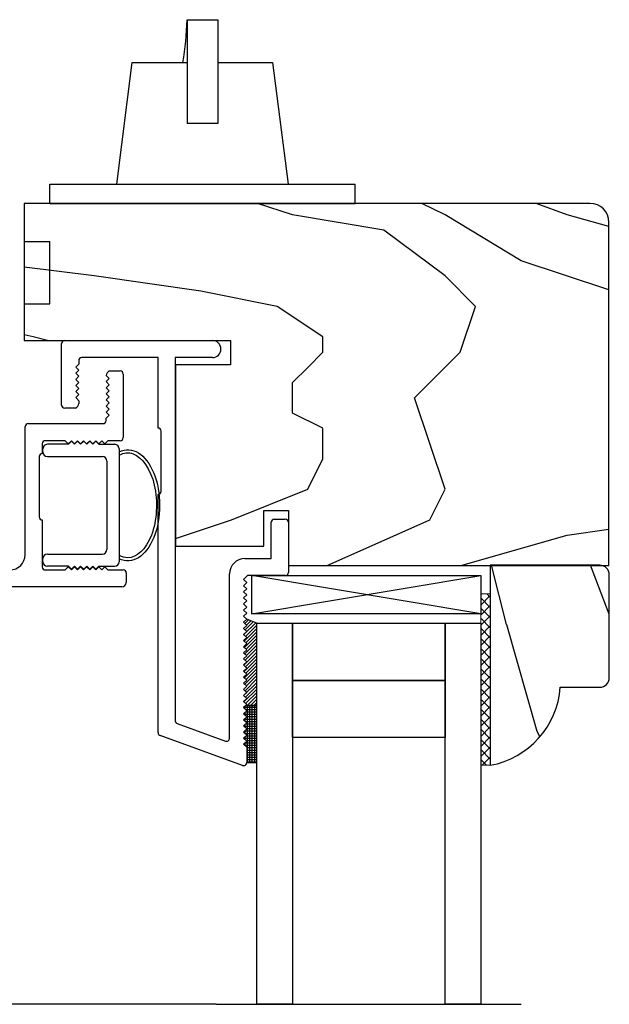
# Model space of a CAD drawing. Units: inches. Extents: x 0 to 240, y -63 to 60.
# Drawn here: x 231 to 233, y 24 to 27 of the extents above; entities that cross this region are included whole.
import ezdxf

# ---------------------------------------------------------------- set-up
doc = ezdxf.new("R2010")
doc.units = ezdxf.units.IN
doc.header["$LTSCALE"] = 0.5
doc.header["$MEASUREMENT"] = 0
for name, color, linetype in [('Hardware', 7, 'Continuous'), ('PROFILE', 7, 'Continuous'), ('SH', 7, 'Continuous')]:
    doc.layers.add(name, color=color, linetype=linetype)

msp = doc.modelspace()

# ---------------------------------------------------------------- hatches: boundary and pattern name
h = msp.add_hatch()
h.set_pattern_fill('HWOD20E1', scale=0.05, angle=90, pattern_type=2)
h.set_pattern_definition([(104.0362, (180.3782, -14.5431), (-2.5, 2e-09), [0.4123, -9.89545]), (104.0362, (180.3782, -12.0431), (-2.5, 2e-09), [0.4123, -9.89545]), (104.0362, (180.3782, -9.5431), (-2.5, 2e-09), [0.4123, -9.89545]), (104.0362, (180.3782, -7.0431), (-2.5, 2e-09), [0.4123, -9.89545]), (108.435, (180.2782, -14.1431), (-2.5, 4e-09), [0.47434, -7.43135]), (108.435, (180.2782, -11.6431), (-2.5, 4e-09), [0.47434, -7.43135]), (108.435, (180.2782, -9.1431), (-2.5, 4e-09), [0.47434, -7.43135]), (111.8014, (180.1282, -13.6931), (-2.5, -6e-08), [0.26926, -13.19365]), (111.8014, (180.1282, -11.1931), (-2.5, -6e-08), [0.26926, -13.19365]), (111.8014, (180.1282, -8.6931), (-2.5, -6e-08), [0.26926, -13.19365]), (111.8014, (180.1282, -6.1931), (-2.5, -6e-08), [0.26926, -13.19365]), (111.8014, (180.1282, -3.6931), (-2.5, -6e-08), [0.26926, -13.19365]), (153.435, (180.0282, -13.4431), (-2.5, -4e-08), [0.1118, -5.47837]), (180, (179.9282, -13.3931), (-3e-16, -2.5), [0.1, -2.4]), (243.435, (179.8282, -13.3931), (-2.5, 1e-07), [0.1118, -5.47837]), (243.435, (179.8282, -10.8931), (-2.5, 1e-07), [0.1118, -5.47837]), (180, (179.7782, -13.4931), (-3e-16, -2.5), [0.1, -2.4]), (135, (179.6782, -13.4931), (-2.5, 3e-16), [0.07071, -3.46482]), (135, (179.6282, -13.4431), (-2.5, 3e-16), [0.07071, -3.46482]), (180, (179.5782, -13.3931), (-3e-16, -2.5), [0.05, -2.45]), (236.31, (179.5282, -13.3931), (-2.5, -1e-07), [0.18028, -8.8336]), (236.31, (179.5282, -10.8931), (-2.5, -1e-07), [0.18028, -8.8336]), (236.31, (179.5282, -8.3931), (-2.5, -1e-07), [0.18028, -8.8336]), (258.69, (179.4282, -13.5431), (-2.5, -3e-07), [0.25495, -12.4926]), (258.69, (179.4282, -11.0431), (-2.5, -3e-07), [0.25495, -12.4926]), (258.69, (179.4282, -8.5431), (-2.5, -3e-07), [0.25495, -12.4926]), (258.69, (179.4282, -6.0431), (-2.5, -3e-07), [0.25495, -12.4926]), (258.69, (179.4282, -3.5431), (-2.5, -3e-07), [0.25495, -12.4926]), (261.87, (179.3782, -13.7931), (-2.5, 3e-07), [0.35355, -17.3241]), (261.87, (179.3782, -11.2931), (-2.5, 3e-07), [0.35355, -17.3241]), (261.87, (179.3782, -8.7931), (-2.5, 3e-07), [0.35355, -17.3241]), (261.87, (179.3782, -6.2931), (-2.5, 3e-07), [0.35355, -17.3241]), (261.87, (179.3782, -3.7931), (-2.5, 3e-07), [0.35355, -17.3241]), (261.87, (179.3782, -1.2931), (-2.5, 3e-07), [0.35355, -17.3241]), (261.87, (179.3782, 1.2069), (-2.5, 3e-07), [0.35355, -17.3241]), (262.875, (179.3282, -14.1431), (-2.5, -2e-08), [0.4031, -19.75253]), (262.875, (179.3282, -11.6431), (-2.5, -2e-08), [0.4031, -19.75253]), (262.875, (179.3282, -9.1431), (-2.5, -2e-08), [0.4031, -19.75253]), (262.875, (179.3282, -6.6431), (-2.5, -2e-08), [0.4031, -19.75253]), (262.875, (179.3282, -4.1431), (-2.5, -2e-08), [0.4031, -19.75253]), (262.875, (179.3282, -1.6431), (-2.5, -2e-08), [0.4031, -19.75253]), (262.875, (179.3282, 0.8569), (-2.5, -2e-08), [0.4031, -19.7525]), (262.875, (179.3282, 3.3569), (-2.5, -2e-08), [0.4031, -19.7525]), (110.8545, (180.7282, -14.5431), (-2.5, -1e-08), [1.1236, -55.0569]), (110.8545, (180.7282, -12.0431), (-2.5, -1e-08), [1.1236, -55.0569]), (110.8545, (180.7282, -9.5431), (-2.5, -1e-08), [1.1236, -55.0569]), (110.8545, (180.7282, -7.0431), (-2.5, -1e-08), [1.1236, -55.0569]), (110.8545, (180.7282, -4.5431), (-2.5, -1e-08), [1.1236, -55.0569]), (110.8545, (180.7282, -2.0431), (-2.5, -1e-08), [1.1236, -55.0569]), (110.8545, (180.7282, 0.4569), (-2.5, -1e-08), [1.1236, -55.0569]), (110.8545, (180.7282, 2.9569), (-2.5, -1e-08), [1.1236, -55.0569]), (110.8545, (180.7282, 5.4569), (-2.5, -1e-08), [1.1236, -55.0569]), (110.8545, (180.7282, 7.9569), (-2.5, -1e-08), [1.1236, -55.0569]), (110.8545, (180.7282, 10.4569), (-2.5, -1e-08), [1.1236, -55.0569]), (110.8545, (180.7282, 12.9569), (-2.5, -1e-08), [1.1236, -55.0569]), (110.8545, (180.7282, 15.4569), (-2.5, -1e-08), [1.1236, -55.0569]), (110.8545, (180.7282, 17.9569), (-2.5, -1e-08), [1.1236, -55.0569]), (110.8545, (180.7282, 20.4569), (-2.5, -1e-08), [1.1236, -55.0569]), (110.8545, (180.7282, 22.9569), (-2.5, -1e-08), [1.1236, -55.0569]), (110.8545, (180.7282, 25.4569), (-2.5, -1e-08), [1.1236, -55.0569]), (110.8545, (180.7282, 27.9569), (-2.5, -1e-08), [1.1236, -55.0569]), (110.8545, (180.7282, 30.4569), (-2.5, -1e-08), [1.1236, -55.0569]), (110.8545, (180.7282, 32.9569), (-2.5, -1e-08), [1.1236, -55.0569]), (110.8545, (180.7282, 35.4569), (-2.5, -1e-08), [1.1236, -55.0569]), (113.9625, (180.3282, -13.4931), (-2.5, -9e-08), [0.49244, -24.1297]), (113.9625, (180.3282, -10.9931), (-2.5, -9e-08), [0.49244, -24.1297]), (113.9625, (180.3282, -8.4931), (-2.5, -9e-08), [0.49244, -24.1297]), (113.9625, (180.3282, -5.9931), (-2.5, -9e-08), [0.49244, -24.1297]), (113.9625, (180.3282, -3.4931), (-2.5, -9e-08), [0.49244, -24.1297]), (113.9625, (180.3282, -0.9931), (-2.5, -9e-08), [0.49244, -24.1297]), (113.9625, (180.3282, 1.5069), (-2.5, -9e-08), [0.49244, -24.1297]), (113.9625, (180.3282, 4.0069), (-2.5, -9e-08), [0.49244, -24.1297]), (113.9625, (180.3282, 6.5069), (-2.5, -9e-08), [0.49244, -24.1297]), (153.435, (180.1282, -13.0431), (-2.5, -4e-08), [0.1118, -5.47837]), (198.435, (180.02825, -12.99314), (-2.5, -1e-07), [0.15811, -7.74758]), (198.435, (179.87825, -13.04314), (-2.5, -1e-07), [0.15811, -7.74758]), (135, (179.7282, -13.0931), (-2.5, 3e-16), [0.21213, -3.3234]), (161.565, (179.57825, -12.94314), (-2.5, 7e-08), [0.15811, -7.74758]), (225, (179.4282, -12.8931), (-2.5, 3e-16), [0.14142, -3.39411]), (233.13, (179.3282, -12.9931), (-2.5, -7e-09), [0.25, -12.25]), (233.13, (179.3282, -10.4931), (-2.5, -7e-09), [0.25, -12.25]), (233.13, (179.3282, -7.9931), (-2.5, -7e-09), [0.25, -12.25]), (233.13, (179.3282, -5.4931), (-2.5, -7e-09), [0.25, -12.25]), (260.5377, (179.1782, -13.1931), (-2.5, 3e-07), [0.30414, -14.90277]), (260.5377, (179.1782, -10.6931), (-2.5, 3e-07), [0.30414, -14.90277]), (260.5377, (179.1782, -8.1931), (-2.5, 3e-07), [0.30414, -14.90277]), (260.5377, (179.1782, -5.6931), (-2.5, 3e-07), [0.30414, -14.90277]), (260.5377, (179.1782, -3.1931), (-2.5, 3e-07), [0.30414, -14.90277]), (260.5377, (179.1782, -0.6931), (-2.5, 3e-07), [0.30414, -14.90277]), (251.565, (179.1282, -13.4931), (-2.5, 2e-07), [0.47434, -7.43135]), (251.565, (179.1282, -10.9931), (-2.5, 2e-07), [0.47434, -7.43135]), (251.565, (179.1282, -8.4931), (-2.5, 2e-07), [0.47434, -7.43135]), (260.5377, (178.9782, -13.9431), (-2.5, 3e-07), [0.60828, -14.59863]), (260.5377, (178.9782, -11.4431), (-2.5, 3e-07), [0.60828, -14.59863]), (260.5377, (178.9782, -8.9431), (-2.5, 3e-07), [0.60828, -14.59863]), (260.5377, (178.9782, -6.4431), (-2.5, 3e-07), [0.6083, -14.59863]), (260.5377, (178.9782, -3.9431), (-2.5, 3e-07), [0.6083, -14.59863]), (260.5377, (178.9782, -1.4431), (-2.5, 3e-07), [0.6083, -14.59863]), (206.565, (180.9782, -13.5431), (-2.5, -1e-07), [0.1118, -5.47837]), (225, (180.8782, -13.5931), (-2.5, 3e-16), [0.14142, -3.39411]), (153.435, (180.7782, -13.6931), (-2.5, -4e-08), [0.1118, -5.47837]), (123.69, (180.6782, -13.6431), (-2.5, 9e-08), [0.36056, -8.65332]), (123.69, (180.6782, -11.1431), (-2.5, 9e-08), [0.36056, -8.65332]), (123.69, (180.6782, -8.6431), (-2.5, 9e-08), [0.36056, -8.65332]), (116.565, (180.4782, -13.3431), (-2.5, 4e-08), [0.44721, -5.14296]), (116.565, (180.4782, -10.8431), (-2.5, 4e-08), [0.44721, -5.14296]), (105.9454, (180.2782, -12.9431), (-2.5, -4e-09), [0.364, -17.83627]), (105.9454, (180.2782, -10.4431), (-2.5, -4e-09), [0.364, -17.83627]), (105.9454, (180.2782, -7.9431), (-2.5, -4e-09), [0.364, -17.83627]), (105.9454, (180.2782, -5.4431), (-2.5, -4e-09), [0.364, -17.83627]), (105.9454, (180.2782, -2.9431), (-2.5, -4e-09), [0.364, -17.83627]), (105.9454, (180.2782, -0.4431), (-2.5, -4e-09), [0.364, -17.83627]), (105.9454, (180.2782, 2.0569), (-2.5, -4e-09), [0.364, -17.83627]), (98.13, (180.1782, -12.5931), (-2.5, 7e-09), [0.35355, -17.3241]), (98.13, (180.1782, -10.0931), (-2.5, 7e-09), [0.35355, -17.3241]), (98.13, (180.1782, -7.5931), (-2.5, 7e-09), [0.35355, -17.3241]), (98.13, (180.1782, -5.0931), (-2.5, 7e-09), [0.35355, -17.3241]), (98.13, (180.1782, -2.5931), (-2.5, 7e-09), [0.35355, -17.3241]), (98.13, (180.1782, -0.0931), (-2.5, 7e-09), [0.35355, -17.3241]), (98.13, (180.1782, 2.4069), (-2.5, 7e-09), [0.35355, -17.3241]), (104.0362, (180.1282, -12.2431), (-2.5, 2e-09), [0.20616, -10.1016]), (104.0362, (180.1282, -9.7431), (-2.5, 2e-09), [0.20616, -10.1016]), (104.0362, (180.1282, -7.2431), (-2.5, 2e-09), [0.20616, -10.1016]), (104.0362, (180.1282, -4.7431), (-2.5, 2e-09), [0.20616, -10.1016]), (0, (180.9782, -13.5431), (0, 2.5), [0.05, -2.45]), (254.745, (179.2782, -12.0431), (-2.5, -5e-08), [0.5701, -27.9343]), (254.745, (179.2782, -9.5431), (-2.5, -5e-08), [0.5701, -27.9343]), (254.745, (179.2782, -7.0431), (-2.5, -5e-08), [0.5701, -27.9343]), (254.745, (179.2782, -4.5431), (-2.5, -5e-08), [0.5701, -27.9343]), (254.745, (179.2782, -2.0431), (-2.5, -5e-08), [0.5701, -27.9343]), (254.745, (179.2782, 0.4569), (-2.5, -5e-08), [0.5701, -27.9343]), (254.745, (179.2782, 2.9569), (-2.5, -5e-08), [0.5701, -27.9343]), (254.745, (179.2782, 5.4569), (-2.5, -5e-08), [0.5701, -27.9343]), (254.745, (179.2782, 7.9569), (-2.5, -5e-08), [0.5701, -27.9343]), (254.745, (179.2782, 10.4569), (-2.5, -5e-08), [0.5701, -27.9343]), (254.745, (179.2782, 12.9569), (-2.5, -5e-08), [0.5701, -27.9343]), (249.444, (179.1282, -12.5931), (-2.5, -3e-07), [0.4272, -20.9328]), (249.444, (179.1282, -10.0931), (-2.5, -3e-07), [0.4272, -20.9328]), (249.444, (179.1282, -7.5931), (-2.5, -3e-07), [0.4272, -20.9328]), (249.444, (179.1282, -5.0931), (-2.5, -3e-07), [0.4272, -20.9328]), (249.444, (179.1282, -2.5931), (-2.5, -3e-07), [0.4272, -20.9328]), (249.444, (179.1282, -0.0931), (-2.5, -3e-07), [0.4272, -20.9328]), (249.444, (179.1282, 2.4069), (-2.5, -3e-07), [0.4272, -20.9328]), (249.444, (179.1282, 4.9069), (-2.5, -3e-07), [0.4272, -20.9328]), (225, (178.9782, -12.9931), (-2.5, 3e-16), [0.14142, -3.39411]), (180, (178.8782, -13.0931), (-3e-16, -2.5), [0.1, -2.4]), (153.435, (178.7782, -13.0931), (-2.5, -4e-08), [0.1118, -5.47837]), (180, (178.6782, -13.0431), (-3e-16, -2.5), [0.1, -2.4]), (180, (178.5782, -13.0431), (-3e-16, -2.5), [0.05, -2.45]), (99.4623, (180.0782, -14.5431), (-2.5, 3e-08), [0.30414, -14.90277]), (99.4623, (180.0782, -12.0431), (-2.5, 3e-08), [0.30414, -14.90277]), (99.4623, (180.0782, -9.5431), (-2.5, 3e-08), [0.30414, -14.90277]), (99.4623, (180.0782, -7.0431), (-2.5, 3e-08), [0.30414, -14.90277]), (99.4623, (180.0782, -4.5431), (-2.5, 3e-08), [0.30414, -14.90277]), (99.4623, (180.0782, -2.0431), (-2.5, 3e-08), [0.30414, -14.90277]), (111.8014, (180.0282, -14.2431), (-2.5, -6e-08), [0.26926, -13.19365]), (111.8014, (180.0282, -11.7431), (-2.5, -6e-08), [0.26926, -13.19365]), (111.8014, (180.0282, -9.2431), (-2.5, -6e-08), [0.26926, -13.19365]), (111.8014, (180.0282, -6.7431), (-2.5, -6e-08), [0.26926, -13.19365]), (111.8014, (180.0282, -4.2431), (-2.5, -6e-08), [0.26926, -13.19365]), (135, (179.9282, -13.9931), (-2.5, 3e-16), [0.14142, -3.39411]), (198.435, (179.82825, -13.89314), (-2.5, -1e-07), [0.15811, -7.74758]), (243.435, (179.6782, -13.9431), (-2.5, 1e-07), [0.2236, -5.36656]), (243.435, (179.6782, -11.4431), (-2.5, 1e-07), [0.2236, -5.36656]), (255.9638, (179.5782, -14.1431), (-2.5, 6e-08), [0.20616, -10.1016]), (255.9638, (179.5782, -11.6431), (-2.5, 6e-08), [0.20616, -10.1016]), (255.9638, (179.5782, -9.1431), (-2.5, 6e-08), [0.20616, -10.1016]), (255.9638, (179.5782, -6.6431), (-2.5, 6e-08), [0.20616, -10.1016]), (255.9638, (179.5282, -14.3431), (-2.5, 6e-08), [0.20616, -10.1016]), (255.9638, (179.5282, -11.8431), (-2.5, 6e-08), [0.20616, -10.1016]), (255.9638, (179.5282, -9.3431), (-2.5, 6e-08), [0.20616, -10.1016]), (255.9638, (179.5282, -6.8431), (-2.5, 6e-08), [0.20616, -10.1016]), (248.1986, (178.8782, -12.0431), (-2.5, -3e-07), [0.26926, -13.19365]), (248.1986, (178.8782, -9.5431), (-2.5, -3e-07), [0.26926, -13.19365]), (248.1986, (178.8782, -7.0431), (-2.5, -3e-07), [0.26926, -13.19365]), (248.1986, (178.8782, -4.5431), (-2.5, -3e-07), [0.26926, -13.19365]), (248.1986, (178.8782, -2.0431), (-2.5, -3e-07), [0.26926, -13.19365]), (243.435, (178.7782, -12.2931), (-2.5, 1e-07), [0.1118, -5.47837]), (243.435, (178.7782, -9.7931), (-2.5, 1e-07), [0.1118, -5.47837]), (225, (178.7282, -12.3931), (-2.5, 3e-16), [0.14142, -3.39411]), (180, (178.6282, -12.4931), (-3e-16, -2.5), [0.05, -2.45]), (135, (178.5782, -12.4931), (-2.5, 3e-16), [0.07071, -3.46482]), (255.9638, (179.4782, -12.0431), (-2.5, 6e-08), [0.4123, -9.89545]), (255.9638, (179.4782, -9.5431), (-2.5, 6e-08), [0.4123, -9.89545]), (255.9638, (179.4782, -7.0431), (-2.5, 6e-08), [0.4123, -9.89545]), (255.9638, (179.4782, -4.5431), (-2.5, 6e-08), [0.4123, -9.89545]), (251.565, (179.3782, -12.4431), (-2.5, 2e-07), [0.31623, -7.58947]), (251.565, (179.3782, -9.9431), (-2.5, 2e-07), [0.31623, -7.58947]), (251.565, (179.3782, -7.4431), (-2.5, 2e-07), [0.31623, -7.58947]), (239.0362, (179.2782, -12.7431), (-2.5, 2e-07), [0.29155, -14.28583]), (239.0362, (179.2782, -10.2431), (-2.5, 2e-07), [0.29155, -14.28583]), (239.0362, (179.2782, -7.7431), (-2.5, 2e-07), [0.29155, -14.28583]), (239.0362, (179.2782, -5.2431), (-2.5, 2e-07), [0.29155, -14.28583]), (239.0362, (179.2782, -2.7431), (-2.5, 2e-07), [0.29155, -14.28583]), (243.435, (179.1282, -12.9931), (-2.5, 1e-07), [0.33541, -5.25476]), (243.435, (179.1282, -10.4931), (-2.5, 1e-07), [0.33541, -5.25476]), (225, (178.9782, -13.2931), (-2.5, 3e-16), [0.14142, -3.39411]), (243.435, (178.8782, -13.3931), (-2.5, 1e-07), [0.1118, -5.47837]), (243.435, (178.8782, -10.8931), (-2.5, 1e-07), [0.1118, -5.47837]), (198.435, (178.82825, -13.49314), (-2.5, -1e-07), [0.15811, -7.74758]), (180, (178.6782, -13.5431), (-3e-16, -2.5), [0.15, -2.35]), (285.9454, (180.3782, -12.0431), (-2.5, 3e-07), [0.364, -17.83627]), (285.9454, (180.3782, -9.5431), (-2.5, 3e-07), [0.364, -17.83627]), (285.9454, (180.3782, -7.0431), (-2.5, 3e-07), [0.364, -17.83627]), (285.9454, (180.3782, -4.5431), (-2.5, 3e-07), [0.364, -17.83627]), (285.9454, (180.3782, -2.0431), (-2.5, 3e-07), [0.364, -17.83627]), (285.9454, (180.3782, 0.4569), (-2.5, 3e-07), [0.364, -17.83627]), (285.9454, (180.3782, 2.9569), (-2.5, 3e-07), [0.364, -17.83627]), (296.565, (180.4782, -12.3931), (-2.5, -4e-07), [0.1118, -5.47837]), (296.565, (180.4782, -9.8931), (-2.5, -4e-07), [0.1118, -5.47837]), (270, (180.7282, -12.0431), (2.5, -5e-16), [0.1, -2.4]), (180, (181.0282, -13.0431), (-3e-16, -2.5), [0.15, -2.35]), (135, (180.8782, -13.0431), (-2.5, 3e-16), [0.07071, -3.46482]), (135, (180.8282, -12.9931), (-2.5, 3e-16), [0.14142, -3.39411]), (90, (180.7282, -12.8931), (-2.5, 2e-16), [0.15, -2.35]), (108.435, (180.7282, -12.7431), (-2.5, 4e-09), [0.15811, -7.74758]), (108.435, (180.7282, -10.2431), (-2.5, 4e-09), [0.15811, -7.74758]), (108.435, (180.7282, -7.7431), (-2.5, 4e-09), [0.15811, -7.74758]), (180, (180.6782, -12.5931), (-3e-16, -2.5), [0.1, -2.4]), (116.565, (180.5782, -12.5931), (-2.5, 4e-08), [0.1118, -5.47837]), (116.565, (180.5782, -10.0931), (-2.5, 4e-08), [0.1118, -5.47837]), (135, (181.0282, -12.4431), (-2.5, 3e-16), [0.07071, -3.46482]), (116.565, (180.9782, -12.3931), (-2.5, 4e-08), [0.1118, -5.47837]), (116.565, (180.9782, -9.8931), (-2.5, 4e-08), [0.1118, -5.47837]), (116.565, (180.9282, -12.2931), (-2.5, 4e-08), [0.1118, -5.47837]), (116.565, (180.9282, -9.7931), (-2.5, 4e-08), [0.1118, -5.47837]), (180, (180.8782, -12.1931), (-3e-16, -2.5), [0.05, -2.45]), (180, (180.8282, -12.1931), (-3e-16, -2.5), [0.05, -2.45]), (135, (180.7782, -12.1931), (-2.5, 3e-16), [0.07071, -3.46482])])
h.paths.add_polyline_path([(233.2169, 25.6216, 0.414214), (233.1856, 25.6528), (233.1788, 25.6528), (232.8269, 25.6528), (232.8269, 24.9967, 0.341522), (233.0564, 25.2528), (233.1856, 25.2528, 0.414214), (233.2169, 25.2841)])

# ---------------------------------------------------------------- linework, layer by layer
for p, q in [((231.2996, 26.8402), (231.2996, 26.3902)), ((233.1536, 26.8402), (231.2996, 26.8402)), ((232.1785, 26.8021), (232.0643, 26.8402)), ((232.6785, 26.8022), (232.6024, 26.8402)), ((233.0785, 26.8021), (232.9769, 26.8402)), ((232.4785, 26.7521), (232.1785, 26.8021)), ((232.9285, 26.6521), (232.6785, 26.8021)), ((233.2156, 26.7648), (233.0785, 26.8022)), ((233.2156, 25.6527), (233.2156, 26.7782)), ((232.6785, 26.6021), (232.4785, 26.7521)), ((233.2156, 26.5564), (232.9285, 26.6521)), ((231.5285, 26.6021), (231.2996, 26.6308)), ((231.8785, 26.5521), (231.5285, 26.6021)), ((232.7785, 26.5021), (232.6785, 26.6021)), ((232.1285, 26.5022), (231.8785, 26.5522)), ((232.2785, 26.4022), (232.1285, 26.5022)), ((232.7285, 26.3521), (232.7785, 26.5021)), ((231.3285, 26.4021), (231.2996, 26.4094)), ((231.2996, 26.3902), (231.976, 26.3902)), ((231.3762, 26.3902), (231.3285, 26.4021)), ((231.976, 26.3902), (231.976, 26.3102)), ((232.2785, 26.3521), (232.2785, 26.4021)), ((232.2285, 26.3021), (232.2785, 26.3521)), ((232.5785, 26.2021), (232.7285, 26.3521)), ((231.976, 26.3102), (231.7956, 26.3102)), ((231.7956, 26.3102), (231.7956, 25.7152)), ((232.1785, 26.2521), (232.2285, 26.3021)), ((232.1785, 26.1521), (232.1785, 26.2521)), ((232.6285, 26.0522), (232.5785, 26.2022)), ((232.2785, 26.1022), (232.1785, 26.1522)), ((232.2785, 26.0021), (232.2785, 26.1021)), ((231.3603, 26.0247), (231.3603, 26.0347)), ((232.6785, 25.9022), (232.6285, 26.0522)), ((232.2285, 25.9021), (232.2785, 26.0021)), ((231.9785, 25.8021), (232.2285, 25.9021)), ((232.6285, 25.8021), (232.6785, 25.9021)), ((232.0851, 25.7152), (232.0851, 25.8331)), ((232.0851, 25.8331), (232.1651, 25.8331)), ((232.1651, 25.8331), (232.1651, 25.6527)), ((231.7956, 25.7412), (231.9785, 25.8021)), ((232.2923, 25.6527), (232.6285, 25.8021)), ((232.7305, 25.6527), (233.0785, 25.7521)), ((233.0785, 25.7521), (233.2156, 25.7717)), ((231.7956, 25.7152), (232.0851, 25.7152)), ((231.3603, 25.6647), (231.3603, 25.6747)), ((232.1651, 25.6527), (233.2156, 25.6527)), ((232.0456, 25.6189), (232.7956, 25.6189)), ((232.0456, 25.4939), (232.0456, 25.6189)), ((232.7956, 25.6189), (232.7956, 25.4939)), ((232.7956, 25.4939), (232.0456, 25.4939)), ((232.0616, 25.4627), (232.1786, 25.4627)), ((232.0616, 24.2127), (232.0616, 25.4627)), ((232.1786, 25.4627), (232.6786, 25.4627)), ((232.1786, 25.2752), (232.1786, 25.4627)), ((232.1786, 25.4627), (232.1786, 24.2127)), ((232.6786, 25.4627), (232.6786, 25.2752)), ((232.6786, 25.4627), (232.7956, 25.4627)), ((232.6786, 24.2127), (232.6786, 25.4627)), ((232.7956, 25.4627), (232.7956, 24.2127)), ((232.6786, 25.2752), (232.1786, 25.2752)), ((232.1786, 25.2752), (232.6786, 25.2752)), ((232.1786, 25.0877), (232.1786, 25.2752)), ((232.6786, 25.2752), (232.6786, 25.0877)), ((232.0616, 25.0056), (232.0616, 25.1931)), ((232.6786, 25.0877), (232.1786, 25.0877)), ((231.9286, 24.2127), (228.8617, 24.2127)), ((231.9286, 24.2127), (232.9286, 24.2127)), ((232.1786, 24.2127), (232.0616, 24.2127)), ((232.7956, 24.2127), (232.6786, 24.2127))]:
    msp.add_line(p, q)
at = {"ltscale": 0.25}
for p, q in [((231.4321, 26.3902), (231.9161, 26.3902)), ((231.4221, 26.1786), (231.4221, 26.3802)), ((231.7381, 26.3342), (231.4881, 26.3342)), ((231.7381, 26.1032), (231.7381, 26.3342)), ((231.9161, 26.3342), (231.7941, 26.3342)), ((231.7941, 26.3342), (231.7941, 25.1432)), ((231.4781, 26.3128), (231.4681, 26.3028)), ((231.4681, 26.3028), (231.4781, 26.2928)), ((231.4781, 26.2928), (231.4681, 26.2828)), ((231.4781, 26.3242), (231.4781, 26.3128)), ((231.4681, 26.2828), (231.4781, 26.2728)), ((231.4781, 26.2728), (231.4681, 26.2628)), ((231.4681, 26.2628), (231.4781, 26.2528)), ((231.4781, 26.2528), (231.4681, 26.2428)), ((231.4681, 26.2428), (231.4781, 26.2328)), ((231.4781, 26.2328), (231.4681, 26.2228)), ((231.4681, 26.2228), (231.4781, 26.2128)), ((231.4781, 26.2128), (231.4681, 26.2028)), ((231.4681, 26.2028), (231.4781, 26.1928)), ((231.4677, 26.1686), (231.4321, 26.1686)), ((231.4781, 26.1928), (231.4781, 26.1836)), ((231.7481, 25.8952), (231.7481, 26.0932)), ((231.7381, 25.104), (231.7381, 25.8852)), ((232.1091, 25.6749), (232.1091, 25.7942)), ((232.1191, 25.8042), (232.1551, 25.8042)), ((232.1651, 25.7942), (232.1651, 25.6289)), ((232.0225, 25.6749), (232.1091, 25.6749)), ((231.9725, 25.0856), (231.9725, 25.6249)), ((232.0315, 25.6189), (232.0185, 25.6059)), ((232.1551, 25.6189), (232.0315, 25.6189)), ((232.0185, 25.6059), (232.0285, 25.5959)), ((232.0285, 25.5959), (232.0185, 25.5859)), ((232.0185, 25.5859), (232.0285, 25.5759)), ((232.0285, 25.5759), (232.0185, 25.5659)), ((232.0185, 25.5659), (232.0285, 25.5559)), ((232.0285, 25.5559), (232.0185, 25.5459)), ((232.0185, 25.5459), (232.0285, 25.5359)), ((232.0285, 25.5359), (232.0185, 25.5259)), ((232.0185, 25.5259), (232.0285, 25.5159)), ((232.0285, 25.5159), (232.0185, 25.5059)), ((232.0185, 25.5059), (232.0285, 25.4959)), ((232.0285, 25.4959), (232.0185, 25.4859)), ((232.0185, 25.4859), (232.0285, 25.4759)), ((232.0285, 25.4759), (232.0185, 25.4659)), ((232.0185, 25.4659), (232.0285, 25.4559)), ((232.0285, 25.4559), (232.0185, 25.4459)), ((232.0185, 25.4459), (232.0285, 25.4359)), ((232.0285, 25.4359), (232.0185, 25.4259)), ((232.0185, 25.4259), (232.0285, 25.4159)), ((232.0285, 25.4159), (232.0185, 25.4059)), ((232.0185, 25.4059), (232.0285, 25.3959)), ((232.0285, 25.3959), (232.0185, 25.3859)), ((232.0185, 25.3859), (232.0285, 25.3759)), ((232.0285, 25.3759), (232.0185, 25.3659)), ((232.0185, 25.3659), (232.0285, 25.3559)), ((232.0285, 25.3559), (232.0185, 25.3459)), ((232.0185, 25.3459), (232.0285, 25.3359)), ((232.0285, 25.3359), (232.0185, 25.3259)), ((232.0185, 25.3259), (232.0285, 25.3159)), ((232.0285, 25.3159), (232.0185, 25.3059)), ((232.0185, 25.3059), (232.0285, 25.2959)), ((232.0285, 25.2959), (232.0185, 25.2859)), ((232.0185, 25.2859), (232.0285, 25.2759)), ((232.0285, 25.2759), (232.0185, 25.2659)), ((232.0185, 25.2659), (232.0285, 25.2559)), ((232.0285, 25.2559), (232.0185, 25.2459)), ((232.0185, 25.2459), (232.0285, 25.2359)), ((232.0285, 25.2359), (232.0185, 25.2259)), ((232.0185, 25.2259), (232.0285, 25.2159)), ((232.0285, 25.2159), (232.0185, 25.2059)), ((232.0185, 25.2059), (232.0285, 25.1959)), ((232.0285, 25.1959), (232.0185, 25.1859)), ((232.0185, 25.1859), (232.0285, 25.1759)), ((232.0285, 25.1759), (232.0185, 25.1659)), ((232.0185, 25.1659), (232.0285, 25.1559)), ((231.8007, 25.1338), (231.959, 25.0762)), ((232.0285, 25.1559), (232.0185, 25.1459)), ((232.0185, 25.1459), (232.0285, 25.1359)), ((232.0285, 25.1359), (232.0185, 25.1259)), ((232.0185, 25.1259), (232.0285, 25.1159)), ((232.0285, 25.1159), (232.0185, 25.1059)), ((232.0185, 25.1059), (232.0285, 25.0959)), ((232.015, 24.9962), (231.7447, 25.0946)), ((232.0285, 25.0959), (232.0185, 25.0859)), ((232.0185, 25.0859), (232.0285, 25.0759)), ((232.0285, 25.0759), (232.0185, 25.0659)), ((232.0185, 25.0659), (232.0285, 25.0559)), ((232.0285, 25.0559), (232.0285, 25.0056))]:
    msp.add_line(p, q, dxfattribs=at)
at = {"linetype": 'Continuous', "ltscale": 0.25}
for p, q in [((231.4444, 26.0497), (231.3753, 26.0497)), ((231.4444, 26.0497), (231.4544, 26.0597)), ((231.4644, 26.0497), (231.4544, 26.0597)), ((231.4644, 26.0497), (231.4744, 26.0597)), ((231.4844, 26.0497), (231.4744, 26.0597)), ((231.4844, 26.0497), (231.4944, 26.0597)), ((231.5044, 26.0497), (231.4944, 26.0597)), ((231.5044, 26.0497), (231.5144, 26.0597)), ((231.5244, 26.0497), (231.5144, 26.0597)), ((231.5244, 26.0497), (231.5344, 26.0597)), ((231.5444, 26.0497), (231.5344, 26.0597)), ((231.5444, 26.0497), (231.5957, 26.0497)), ((231.6107, 26.0347), (231.6107, 25.6647)), ((231.3753, 26.0097), (231.5557, 26.0097)), ((231.5707, 25.9947), (231.5707, 25.7047)), ((231.3753, 25.6897), (231.5557, 25.6897)), ((231.4444, 25.6497), (231.3753, 25.6497)), ((231.4444, 25.6497), (231.4544, 25.6397)), ((231.4644, 25.6497), (231.4544, 25.6397)), ((231.4644, 25.6497), (231.4744, 25.6397)), ((231.4844, 25.6497), (231.4744, 25.6397)), ((231.4844, 25.6497), (231.4944, 25.6397)), ((231.5044, 25.6497), (231.4944, 25.6397)), ((231.5044, 25.6497), (231.5144, 25.6397)), ((231.5244, 25.6497), (231.5144, 25.6397)), ((231.5244, 25.6497), (231.5344, 25.6397)), ((231.5444, 25.6497), (231.5344, 25.6397)), ((231.5444, 25.6497), (231.5957, 25.6497))]:
    msp.add_line(p, q, dxfattribs=at)
at = {"color": 7}
for p, q in [((232.0456, 25.4939), (232.7956, 25.6189)), ((232.7956, 25.4939), (232.0456, 25.6189)), ((232.0285, 25.4759), (232.0185, 25.4659)), ((232.0185, 25.4659), (232.0285, 25.4559)), ((232.0285, 25.4559), (232.0185, 25.4459)), ((232.0191, 25.4253), (232.058, 25.4641)), ((232.0225, 25.4618), (232.0343, 25.4736)), ((232.0236, 25.4408), (232.0501, 25.4673)), ((232.0246, 25.4197), (232.0616, 25.4567)), ((232.0281, 25.4563), (232.0422, 25.4704)), ((232.0616, 25.4627), (232.0285, 25.4759)), ((232.0616, 25.1931), (232.0616, 25.4627)), ((232.0185, 25.4459), (232.0285, 25.4359)), ((232.0285, 25.4359), (232.0185, 25.4259)), ((232.0185, 25.4259), (232.0285, 25.4159)), ((232.0202, 25.4042), (232.0616, 25.4457)), ((232.0212, 25.3832), (232.0616, 25.4236)), ((232.0257, 25.3987), (232.0616, 25.4346)), ((232.0285, 25.4159), (232.0185, 25.4059)), ((232.0185, 25.4059), (232.0285, 25.3959)), ((232.0285, 25.3959), (232.0185, 25.3859)), ((232.0223, 25.3621), (232.0616, 25.4015)), ((232.0267, 25.3776), (232.0616, 25.4125)), ((232.0278, 25.3566), (232.0616, 25.3904)), ((232.0185, 25.3859), (232.0285, 25.3759)), ((232.0285, 25.3759), (232.0185, 25.3659)), ((232.0185, 25.3659), (232.0285, 25.3559)), ((232.0285, 25.3559), (232.0185, 25.3459)), ((232.0188, 25.3256), (232.0616, 25.3683)), ((232.0233, 25.3411), (232.0616, 25.3794)), ((232.0244, 25.32), (232.0616, 25.3573)), ((232.0185, 25.3459), (232.0285, 25.3359)), ((232.0285, 25.3359), (232.0185, 25.3259)), ((232.0185, 25.3259), (232.0285, 25.3159)), ((232.0199, 25.3045), (232.0616, 25.3463)), ((232.0209, 25.2835), (232.0616, 25.3242)), ((232.0254, 25.299), (232.0616, 25.3352)), ((232.0285, 25.3159), (232.0185, 25.3059)), ((232.0185, 25.3059), (232.0285, 25.2959)), ((232.0285, 25.2959), (232.0185, 25.2859)), ((232.022, 25.2624), (232.0616, 25.3021)), ((232.0265, 25.2779), (232.0616, 25.3131)), ((232.0185, 25.2859), (232.0285, 25.2759)), ((232.0285, 25.2759), (232.0185, 25.2659)), ((232.0185, 25.2659), (232.0285, 25.2559)), ((232.0186, 25.2258), (232.0616, 25.2689)), ((232.023, 25.2414), (232.0616, 25.28)), ((232.0275, 25.2569), (232.0616, 25.291)), ((232.0285, 25.2559), (232.0185, 25.2459)), ((232.0185, 25.2459), (232.0285, 25.2359)), ((232.0285, 25.2359), (232.0185, 25.2259)), ((232.0196, 25.2048), (232.0616, 25.2468)), ((232.0241, 25.2203), (232.0616, 25.2579)), ((232.0251, 25.1993), (232.0616, 25.2358)), ((232.0185, 25.2259), (232.0285, 25.2159)), ((232.0285, 25.2159), (232.0185, 25.2059)), ((232.0185, 25.2059), (232.0285, 25.1959)), ((232.0285, 25.1959), (232.0257, 25.1931)), ((232.0301, 25.1931), (232.0616, 25.2247)), ((232.0411, 25.1931), (232.0616, 25.2137)), ((232.0522, 25.1931), (232.0616, 25.2026)), ((232.0257, 25.1931), (232.0185, 25.1859)), ((232.0185, 25.1859), (232.0285, 25.1759)), ((232.0285, 25.1759), (232.0185, 25.1659)), ((232.0185, 25.1659), (232.0285, 25.1559)), ((232.02, 25.1875), (232.0616, 25.1875)), ((232.0203, 25.1641), (232.0616, 25.1641)), ((232.0234, 25.1809), (232.0234, 25.1909)), ((232.0234, 25.1609), (232.0234, 25.1709)), ((232.0244, 25.1719), (232.0616, 25.1719)), ((232.0247, 25.1797), (232.0616, 25.1797)), ((232.0616, 25.1931), (232.0257, 25.1931)), ((232.0257, 25.1931), (232.0616, 25.1931)), ((232.0312, 25.0056), (232.0312, 25.1931)), ((232.0391, 25.0056), (232.0391, 25.1931)), ((232.0469, 25.0056), (232.0469, 25.1931)), ((232.0547, 25.0056), (232.0547, 25.1931)), ((232.0616, 25.0056), (232.0616, 25.1931)), ((232.0285, 25.1559), (232.0185, 25.1459)), ((232.0185, 25.1459), (232.0285, 25.1359)), ((232.0285, 25.1359), (232.0185, 25.1259)), ((232.021, 25.1484), (232.0616, 25.1484)), ((232.0234, 25.1409), (232.0234, 25.1509)), ((232.0234, 25.1209), (232.0234, 25.1309)), ((232.0238, 25.1406), (232.0616, 25.1406)), ((232.0253, 25.1328), (232.0616, 25.1328)), ((232.0281, 25.1563), (232.0616, 25.1563)), ((232.0185, 25.1259), (232.0285, 25.1159)), ((232.0285, 25.1159), (232.0185, 25.1059)), ((232.0185, 25.1059), (232.0285, 25.0959)), ((232.0194, 25.125), (232.0616, 25.125)), ((232.0219, 25.1094), (232.0616, 25.1094)), ((232.0228, 25.1016), (232.0616, 25.1016)), ((232.0234, 25.1009), (232.0234, 25.1109)), ((232.0272, 25.1172), (232.0616, 25.1172)), ((232.0285, 25.0959), (232.0185, 25.0859)), ((232.0185, 25.0859), (232.0616, 25.0859)), ((232.0185, 25.0859), (232.0285, 25.0759)), ((232.0285, 25.0759), (232.0185, 25.0659)), ((232.0185, 25.0659), (232.0285, 25.0559)), ((232.0228, 25.0703), (232.0616, 25.0703)), ((232.0234, 25.0809), (232.0234, 25.0909)), ((232.0234, 25.0609), (232.0234, 25.0709)), ((232.0263, 25.0938), (232.0616, 25.0938)), ((232.0263, 25.0781), (232.0616, 25.0781)), ((232.0219, 25.0625), (232.0616, 25.0625)), ((232.0285, 25.0559), (232.0285, 25.0056)), ((232.0285, 25.0547), (232.0616, 25.0547)), ((232.0285, 25.0469), (232.0616, 25.0469)), ((232.0285, 25.0391), (232.0616, 25.0391)), ((232.0285, 25.0313), (232.0616, 25.0313)), ((232.0285, 25.0234), (232.0616, 25.0234)), ((232.0285, 25.0156), (232.0616, 25.0156)), ((232.0285, 25.0078), (232.0616, 25.0078)), ((232.0285, 25.0056), (232.0616, 25.0056))]:
    msp.add_line(p, q, dxfattribs=at)
at = {"color": 7, "lineweight": 5}
for p, q in [((232.7956, 25.5556), (232.7992, 25.5592)), ((232.8269, 25.5592), (232.7956, 25.5592)), ((232.7956, 25.5592), (232.7956, 24.9967)), ((232.7956, 25.5225), (232.8269, 25.5537)), ((232.8152, 25.5592), (232.8269, 25.5476)), ((232.8269, 24.9967), (232.8269, 25.5592)), ((232.7956, 25.5457), (232.8269, 25.5144)), ((232.7956, 25.4893), (232.8269, 25.5206)), ((232.7956, 25.5125), (232.8269, 25.4813)), ((232.7956, 25.4562), (232.8269, 25.4874)), ((232.7956, 25.4794), (232.8269, 25.4481)), ((232.7956, 25.4231), (232.8269, 25.4543)), ((232.7956, 25.4462), (232.8269, 25.415)), ((232.7956, 25.3899), (232.8269, 25.4212)), ((232.7956, 25.4131), (232.8269, 25.3818)), ((232.7956, 25.3568), (232.8269, 25.388)), ((232.7956, 25.3799), (232.8269, 25.3487)), ((232.7956, 25.3236), (232.8269, 25.3549)), ((232.7956, 25.3468), (232.8269, 25.3155)), ((232.7956, 25.2905), (232.8269, 25.3217)), ((232.7956, 25.3137), (232.8269, 25.2824)), ((232.7956, 25.2573), (232.8269, 25.2886)), ((232.7956, 25.2805), (232.8269, 25.2493)), ((232.7956, 25.2242), (232.8269, 25.2554)), ((232.7956, 25.2474), (232.8269, 25.2161)), ((232.7956, 25.191), (232.8269, 25.2223)), ((232.7956, 25.2142), (232.8269, 25.183)), ((232.7956, 25.1579), (232.8269, 25.1891)), ((232.7956, 25.1811), (232.8269, 25.1498)), ((232.7956, 25.1247), (232.8269, 25.156)), ((232.7956, 25.1479), (232.8269, 25.1167)), ((232.7956, 25.0916), (232.8269, 25.1228)), ((232.7956, 25.1148), (232.8269, 25.0835)), ((232.7956, 25.0585), (232.8269, 25.0897)), ((232.7956, 25.0816), (232.8269, 25.0504)), ((232.7956, 25.0253), (232.8269, 25.0566)), ((232.7956, 25.0485), (232.8269, 25.0172)), ((232.7956, 25.0153), (232.8143, 24.9967)), ((232.8002, 24.9967), (232.8269, 25.0234)), ((232.7956, 24.9967), (232.8269, 24.9967))]:
    msp.add_line(p, q, dxfattribs=at)
msp.add_arc((233.1536, 26.7782), 0.062, 0, 90)
at = {"ltscale": 0.25}
for centre, radius, start, end in [((231.4321, 26.3802), 0.01, 90, 180), ((231.9161, 26.3622), 0.028, 270, 90), ((231.4881, 26.3242), 0.01, 90, 180), ((231.4321, 26.1786), 0.01, 180, 270), ((231.4579, 26.1865), 0.0204, 298.7389, 351.869), ((231.7381, 26.0932), 0.01, 360, 90), ((231.7381, 25.8952), 0.01, 270, 0), ((232.1191, 25.7942), 0.01, 90, 180), ((232.1551, 25.7942), 0.01, 360, 90), ((232.0225, 25.6249), 0.05, 90, 180), ((232.1551, 25.6289), 0.01, 270, 0), ((231.8041, 25.1432), 0.01, 180, 250), ((231.7481, 25.104), 0.01, 180, 250), ((231.9625, 25.0856), 0.01, 250, 360), ((232.0185, 25.0056), 0.01, 250, 360)]:
    msp.add_arc(centre, radius, start, end, dxfattribs=at)
at = {"linetype": 'Continuous', "ltscale": 0.25}
for centre, start, end in [((231.3753, 26.0347), 90, 180), ((231.5957, 26.0347), 0, 90), ((231.3753, 26.0247), 180, 270), ((231.5557, 25.9947), 0, 90), ((231.3753, 25.6747), 90, 180), ((231.5557, 25.7047), 270, 0), ((231.3753, 25.6647), 180, 270), ((231.5957, 25.6647), 270, 0)]:
    msp.add_arc(centre, 0.015, start, end, dxfattribs=at)
at = {"ltscale": 0.25, "extrusion": (0, 0, -1)}
msp.add_ellipse((231.639, 25.8497), major_axis=(0, 0.1823), ratio=0.571483, start_param=6.00805, end_param=9.699913, dxfattribs=at)
at = {"ltscale": 0.25}
msp.add_open_spline([(231.6107, 26.0138), (231.6258, 26.0228), (231.6414, 26.0243), (231.6851, 26.0084), (231.7134, 25.9692), (231.7381, 25.8631), (231.7342, 25.7987), (231.6979, 25.7044), (231.6672, 25.6774), (231.6295, 25.6774), (231.62, 25.6801), (231.6107, 25.6857)], degree=3, knots=[5.957606, 5.957606, 5.957606, 5.957606, 6.488325, 6.488325, 7.46733, 7.46733, 8.446335, 8.446335, 9.42534, 9.42534, 9.75077, 9.75077, 9.75077, 9.75077], dxfattribs=at)
at = {"layer": 'Hardware', "color": 7}
for p, q in [((231.8336, 27.4427), (231.9336, 27.4427)), ((231.8336, 27.4427), (231.8336, 27.1027)), ((231.9336, 27.4427), (231.9336, 27.1027)), ((231.6024, 26.9027), (231.6536, 27.3027)), ((231.6536, 27.3027), (231.8336, 27.3027)), ((231.9336, 27.3027), (232.1136, 27.3027)), ((232.1136, 27.3027), (232.1649, 26.9027)), ((231.9336, 27.1027), (231.8336, 27.1027)), ((231.3836, 26.9027), (232.3836, 26.9027)), ((231.3836, 26.8402), (231.3836, 26.9027)), ((232.3836, 26.8402), (232.3836, 26.9027)), ((231.3836, 26.8402), (232.3836, 26.8402)), ((231.2996, 26.7155), (231.3836, 26.7155)), ((231.3836, 26.5108), (231.3836, 26.7155)), ((231.2996, 26.5108), (231.3836, 26.5108))]:
    msp.add_line(p, q, dxfattribs=at)
msp.add_arc((230.7193, 27.4857), 1.1152, 350.555, 357.7899, dxfattribs=at)
at = {"layer": 'PROFILE'}
msp.add_lwpolyline([(233.1856, 25.2528, 0.414214), (233.2169, 25.2841), (233.2169, 25.6216, 0.414214), (233.1856, 25.6528), (233.1788, 25.6528), (232.8269, 25.6528), (232.8269, 24.9967, 0.341522), (233.0564, 25.2528)], format="xyb", close=True, dxfattribs=at)
at = {"layer": 'SH', "ltscale": 0.25}
for p, q in [((231.5779, 26.2654), (231.5679, 26.2754)), ((231.5679, 26.2554), (231.5779, 26.2654)), ((231.5783, 26.2904), (231.6139, 26.2904)), ((231.6239, 26.2804), (231.6239, 26.0717)), ((231.5779, 26.2454), (231.5679, 26.2554)), ((231.5679, 26.2354), (231.5779, 26.2454)), ((231.5779, 26.2254), (231.5679, 26.2354)), ((231.5679, 26.2154), (231.5779, 26.2254)), ((231.5779, 26.2054), (231.5679, 26.2154)), ((231.5679, 26.1954), (231.5779, 26.2054)), ((231.5779, 26.1854), (231.5679, 26.1954)), ((231.5679, 26.1754), (231.5779, 26.1854)), ((231.5779, 26.1654), (231.5679, 26.1754)), ((231.5679, 26.1554), (231.5779, 26.1654)), ((231.5779, 26.1454), (231.5679, 26.1554)), ((231.5679, 26.1354), (231.5779, 26.1454)), ((231.5679, 26.1277), (231.5679, 26.1354)), ((231.3025, 25.6877), (231.3025, 26.1077)), ((231.3125, 26.1177), (231.5579, 26.1177)), ((231.3585, 26.0517), (231.3585, 26.0195)), ((231.4339, 26.0617), (231.3685, 26.0617)), ((231.4439, 26.0517), (231.4339, 26.0617)), ((231.4539, 26.0617), (231.4439, 26.0517)), ((231.4639, 26.0517), (231.4539, 26.0617)), ((231.4739, 26.0617), (231.4639, 26.0517)), ((231.4839, 26.0517), (231.4739, 26.0617)), ((231.4939, 26.0617), (231.4839, 26.0517)), ((231.5039, 26.0517), (231.4939, 26.0617)), ((231.5139, 26.0617), (231.5039, 26.0517)), ((231.5239, 26.0517), (231.5139, 26.0617)), ((231.5339, 26.0617), (231.5239, 26.0517)), ((231.5439, 26.0517), (231.5339, 26.0617)), ((231.5539, 26.0617), (231.5439, 26.0517)), ((231.5639, 26.0517), (231.5539, 26.0617)), ((231.5739, 26.0617), (231.5639, 26.0517)), ((231.6139, 26.0617), (231.5739, 26.0617)), ((231.3485, 26.0095), (231.3485, 25.8115)), ((231.3585, 25.8015), (231.3585, 25.6477)), ((231.4339, 25.6377), (231.4439, 25.6477)), ((231.4439, 25.6477), (231.4539, 25.6377)), ((231.4539, 25.6377), (231.4639, 25.6477)), ((231.4639, 25.6477), (231.4739, 25.6377)), ((231.4739, 25.6377), (231.4839, 25.6477)), ((231.4839, 25.6477), (231.4939, 25.6377)), ((231.4939, 25.6377), (231.5039, 25.6477)), ((231.5039, 25.6477), (231.5139, 25.6377)), ((231.5139, 25.6377), (231.5239, 25.6477)), ((231.5239, 25.6477), (231.5339, 25.6377)), ((231.5339, 25.6377), (231.5439, 25.6477)), ((231.5439, 25.6477), (231.5539, 25.6377)), ((231.5539, 25.6377), (231.5639, 25.6477)), ((231.5639, 25.6477), (231.5739, 25.6377)), ((231.3685, 25.6377), (231.4339, 25.6377)), ((231.5739, 25.6377), (231.624, 25.6377)), ((231.634, 25.6277), (231.634, 25.5967)), ((231.619, 25.5817), (229.8376, 25.5817))]:
    msp.add_line(p, q, dxfattribs=at)
for centre, radius, start, end in [((231.5881, 26.2725), 0.0204, 118.7389, 171.869), ((231.6139, 26.2804), 0.01, 360, 90), ((231.3125, 26.1077), 0.01, 90, 180), ((231.5579, 26.1277), 0.01, 270, 0), ((231.6139, 26.0717), 0.01, 270, 0), ((231.3685, 26.0517), 0.01, 90, 180), ((231.3585, 26.0095), 0.01, 90, 180), ((231.3585, 25.8115), 0.01, 180, 270), ((231.2525, 25.6877), 0.05, 270, 0), ((231.3685, 25.6477), 0.01, 180, 270), ((231.624, 25.6277), 0.01, 0, 90), ((231.619, 25.5967), 0.015, 270, 360)]:
    msp.add_arc(centre, radius, start, end, dxfattribs=at)

doc.saveas('drawing.dxf')
